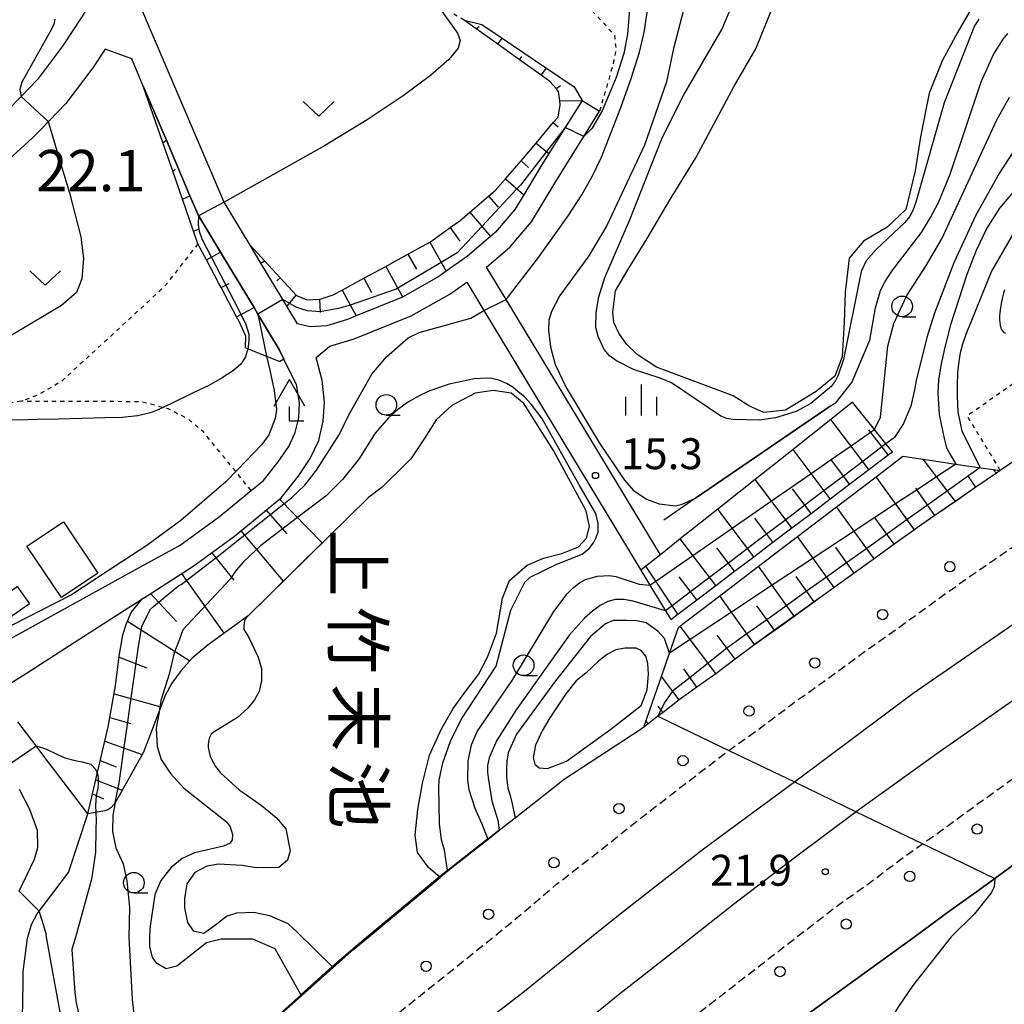
# Model space of a CAD drawing. Extents: x -26000 to -24000, y 101999 to 103500.
# Drawn here: x -25414 to -25295, y 102365 to 102484 of the extents above; entities that cross this region are included whole.
import ezdxf
from ezdxf.enums import TextEntityAlignment as Align

# ---------------------------------------------------------------- set-up
doc = ezdxf.new("R2010")
doc.units = 0
doc.linetypes.add('221300', pattern=[1.5, 1, -0.5])
doc.linetypes.add('630100', pattern=[1, 0.5, -0.5])
for name, color, linetype in [('2101000', 7, 'Continuous'), ('2101001', 7, 'Continuous'), ('2213000', 7, '221300'), ('2226000', 7, 'Continuous'), ('2238000', 3, 'Continuous'), ('3001000', 4, 'Continuous'), ('4204000', 7, 'Continuous'), ('5105000', 4, 'Continuous'), ('6101110', 6, 'Continuous'), ('6101120', 6, 'Continuous'), ('6101990', 6, 'Continuous'), ('6110000', 1, '611000'), ('6130000', 3, '613000'), ('6301000', 3, '630100'), ('6313000', 3, 'Continuous'), ('6331000', 3, 'Continuous'), ('6334000', 3, 'Continuous'), ('7101000', 2, 'Continuous'), ('7101001', 8, 'Continuous'), ('7102000', 6, 'Continuous'), ('7102001', 8, 'Continuous'), ('7311000', 1, 'Continuous'), ('7312000', 1, 'Continuous'), ('8151000', 4, 'Continuous')]:
    doc.layers.add(name, color=color, linetype=linetype)
doc.styles.add('@PlotAnnotation', font='txt')
doc.styles.add('PlotAnnotation', font='txt')
doc.linetypes.add('611000', pattern='A,1,[3,dmdr.shx,S=0.2,R=0,X=0,Y=0],1', length=2)
doc.linetypes.add('613000', pattern='A,1,-0.75,[1,dmdr.shx,S=0.15,R=0,X=0,Y=0],-0.75,1', length=3.5)

# ---------------------------------------------------------------- blocks, each defined once
blk = doc.blocks.new('223800')
at = {"layer": '2238000'}
blk.add_circle((0, 0), 0.25, dxfattribs=at)
blk = doc.blocks.new('420400')
at = {"layer": '4204000'}
for points in [[(-0.75, 0.706), (0, 2)], [(0.75, 0.706), (0, 2)], [(0, 0), (0, 0.7)], [(0, 0), (0.7, 0)]]:
    blk.add_lwpolyline(points, dxfattribs=at)
blk = doc.blocks.new('631300')
at = {"layer": '6313000'}
blk.add_lwpolyline([(0.75, 0.35), (0, -0.35), (-0.75, 0.35)], dxfattribs=at)
blk = doc.blocks.new('633100')
at = {"layer": '6331000'}
blk.add_lwpolyline([(0, -0.5), (0.67, -0.5)], dxfattribs=at)
blk.add_circle((0, 0), 0.5, dxfattribs=at)
blk = doc.blocks.new('633400')
at = {"layer": '6334000'}
for points in [[(0, -0.75), (0, 0.75)], [(-0.75, -0.75), (-0.75, 0.15)], [(0.75, -0.75), (0.75, 0.15)]]:
    blk.add_lwpolyline(points, dxfattribs=at)
blk = doc.blocks.new('731200')
at = {"layer": '7312000'}
blk.add_circle((0, 0), 0.15, dxfattribs=at)

msp = doc.modelspace()

# ---------------------------------------------------------------- linework, layer by layer
at = {"layer": '2101000', "flags": 128}
for points in [[(-25404.09, 102488.87), (-25407.87, 102483.01), (-25409.3, 102480.86), (-25412.32, 102476.85), (-25414.33, 102474.76), (-25416.05, 102472.98)], [(-25346.31, 102474.3), (-25348.35, 102471.03), (-25350.33, 102467.85), (-25351.63, 102465.77), (-25353.38, 102462.86), (-25354.48, 102461.06), (-25356.8, 102458.31), (-25357.41, 102457.79), (-25360.19, 102455.4), (-25362.78, 102453.58), (-25363.69, 102452.94), (-25368.1, 102450.45), (-25373.71, 102448.17), (-25374.76, 102447.74), (-25377.31, 102446.99), (-25379.29, 102446.86), (-25380.8, 102447.2), (-25382.1, 102449.36), (-25382.71, 102450.37), (-25385.24, 102454.57), (-25386.55, 102456.74), (-25389.7, 102461.95), (-25389.75, 102462.04), (-25400.16, 102486.48)], [(-25420.39, 102406.46), (-25402.92, 102416.06), (-25400.29, 102417.5), (-25395.04, 102420.39), (-25390.28, 102423.84), (-25386.43, 102427.01), (-25384.93, 102428.24), (-25383.15, 102430.47), (-25381.88, 102432.36), (-25381.08, 102434.06), (-25380.66, 102435.83), (-25380.56, 102437.66), (-25380.94, 102439.83), (-25382.45, 102442.93), (-25383.02, 102444.11), (-25385.6, 102448.38), (-25386.08, 102449.18), (-25389.21, 102454.37), (-25390.13, 102455.9), (-25392.44, 102459.73), (-25392.87, 102460.44), (-25393.85, 102462.73), (-25396.71, 102469.47), (-25399.51, 102476.04), (-25400.91, 102479.32), (-25404.13, 102480.51), (-25405.63, 102478.26), (-25408.89, 102473.93), (-25411.92, 102470.78), (-25412.92, 102469.74), (-25416.75, 102466.29)], [(-25336.81, 102419.23), (-25355.53, 102450.17), (-25357.89, 102454.07), (-25355.02, 102456.54), (-25352.44, 102459.59), (-25349.49, 102464.46), (-25346.1, 102469.91), (-25344.19, 102472.98)], [(-25416.74, 102402.91), (-25413.78, 102404.8), (-25410.83, 102406.7), (-25407.88, 102408.59), (-25404.93, 102410.48), (-25401.8, 102412.49), (-25399.05, 102414.25), (-25396.1, 102416.14), (-25393.35, 102417.91), (-25388.45, 102421.46), (-25382.79, 102426.12), (-25380.73, 102428.69), (-25379.26, 102430.88), (-25378.23, 102433.06), (-25377.68, 102435.4), (-25377.55, 102437.72), (-25377.8, 102440.35), (-25378.55, 102443.13), (-25376.87, 102444.52), (-25373.93, 102445.38), (-25367.01, 102448.19), (-25362.36, 102450.82), (-25360.3, 102452.26), (-25358.23, 102448.83), (-25339.18, 102417.35)], [(-25292.35, 102431.64), (-25295.6, 102429.42), (-25296.06, 102429.11), (-25298.56, 102427.41), (-25299.1, 102427.04), (-25301.06, 102425.69), (-25303.55, 102423.97), (-25305.63, 102422.54), (-25306.02, 102422.25), (-25308.46, 102420.49), (-25310.9, 102418.73), (-25311.6, 102418.23), (-25313.33, 102416.99), (-25315.76, 102415.26), (-25316.65, 102414.62), (-25321.51, 102411.06), (-25325.54, 102408.23), (-25327.75, 102406.57), (-25330.11, 102404.8), (-25332.39, 102403.17), (-25333.97, 102402.04), (-25334.52, 102401.62), (-25336.49, 102400.11), (-25337.11, 102399.64), (-25338.35, 102398.69), (-25338.81, 102398.33), (-25339.16, 102398.07), (-25348.49, 102391.98), (-25354.42, 102387.3), (-25355.95, 102386.1), (-25357.55, 102384.84), (-25362.09, 102381.26), (-25363.51, 102380.08), (-25372.16, 102372.9), (-25373.98, 102371.4), (-25376.49, 102369.18), (-25380.34, 102365.76), (-25391.67, 102355.71)], [(-25414.56, 102355.24), (-25414.23, 102358.96), (-25414.07, 102367.28), (-25414.06, 102368.71), (-25413.53, 102372.76), (-25413.51, 102372.86), (-25413.06, 102374.41), (-25412.37, 102375.7), (-25412.12, 102376.03), (-25408.59, 102380.72), (-25406.22, 102387.83), (-25411.7, 102394.98), (-25412.51, 102396.05), (-25414.73, 102398.95)], [(-25414.55, 102378.44), (-25412.7, 102382.31), (-25412.31, 102383.75), (-25412.33, 102385.81), (-25413.27, 102388.36), (-25414.5, 102390.75)]]:
    msp.add_lwpolyline(points, dxfattribs=at)
at = {"layer": '2101001', "flags": 128}
for points in [[(-25346.31, 102474.3), (-25344.19, 102472.98)], [(-25336.81, 102419.23), (-25338.56, 102417.83), (-25339.18, 102417.35)], [(-25250.84, 102410.7), (-25252.82, 102409.43), (-25259.64, 102405.12), (-25265.66, 102401.22), (-25270.32, 102398.25), (-25273.95, 102395.78), (-25276.49, 102394.04), (-25282.56, 102389.86), (-25288.27, 102385.73), (-25293.22, 102382.2), (-25296.25, 102379.98), (-25298.19, 102378.56), (-25299.19, 102377.86), (-25302.02, 102375.87), (-25306.04, 102372.86), (-25324.45, 102359.59), (-25327.85, 102356.9), (-25335.6, 102350.64), (-25343.28, 102344.48), (-25350.12, 102338.52), (-25355.7, 102333.41), (-25370.15, 102320.53), (-25382.28, 102308.86), (-25395.42, 102296)]]:
    msp.add_lwpolyline(points, dxfattribs=at)
at = {"layer": '2213000', "flags": 128}
for points in [[(-25633.04, 102000), (-25622.22, 102019.09), (-25612.05, 102037.4), (-25602.62, 102053.92), (-25591.51, 102073.88), (-25580.55, 102093.57), (-25567.64, 102116.7), (-25556.69, 102136.53), (-25549.19, 102149.24), (-25540.62, 102163.34), (-25532.84, 102175.96), (-25525.53, 102187.07), (-25517.72, 102198.7), (-25510.48, 102209.16), (-25501.24, 102221.85), (-25493.48, 102232.33), (-25483.33, 102245.2), (-25473.7, 102257.24), (-25464.57, 102268.12), (-25456.54, 102277.39), (-25448.24, 102286.56), (-25439.71, 102295.77), (-25428.05, 102308.18), (-25417.15, 102319.18), (-25404.98, 102331), (-25392.33, 102342.93), (-25381.3, 102352.76), (-25370.68, 102361.98), (-25357.08, 102372.85), (-25354.19, 102375.23), (-25351.16, 102377.78), (-25349.4, 102379.28), (-25344.11, 102383.38), (-25339.33, 102387.19), (-25333.98, 102391.33), (-25328.92, 102395.2), (-25328.5, 102395.5), (-25325.08, 102397.94), (-25320.54, 102401.35), (-25316.56, 102404.16), (-25311.68, 102407.73), (-25306.64, 102411.32), (-25300.73, 102415.59), (-25294.3, 102420.03), (-25289.13, 102423.55), (-25287.67, 102424.54), (-25282.66, 102427.74), (-25276.6, 102431.66), (-25269.77, 102435.97), (-25263.1, 102440.28), (-25255.95, 102444.54), (-25247.29, 102449.65), (-25240.66, 102453.6), (-25233.83, 102457.44), (-25226.49, 102461.68), (-25218.39, 102466.97), (-25211.8, 102471.71), (-25204.85, 102476.86), (-25196.44, 102482.9), (-25190.51, 102487.09), (-25190.22, 102487.29), (-25185.29, 102490.63), (-25181.78, 102493.2), (-25179.08, 102494.98), (-25176.64, 102496.4), (-25171.74, 102498.94), (-25169.58, 102499.99), (-25167.46, 102501.04), (-25162.21, 102503.56), (-25158.89, 102505.19), (-25155.51, 102506.93), (-25154.83, 102507.31), (-25151.88, 102508.97), (-25148.13, 102511.19), (-25143.48, 102514.27), (-25142.64, 102514.83), (-25127.83, 102525.63), (-25127.11, 102526.16), (-25126.25, 102526.78), (-25115.62, 102534.98), (-25112.58, 102537.22), (-25109.16, 102539.75), (-25103.82, 102543.69), (-25098.36, 102547.77), (-25097.79, 102548.19), (-25091.14, 102553.43), (-25086.27, 102556.65), (-25083.51, 102558.53), (-25081.69, 102559.76), (-25077.87, 102562.25), (-25073.05, 102565.26), (-25068.85, 102567.84), (-25067.93, 102568.4), (-25063.97, 102570.77), (-25058.85, 102573.66), (-25054.63, 102576.1), (-25050.63, 102578.18), (-25048.74, 102579.17), (-25043.55, 102581.81), (-25037.45, 102584.63), (-25033.99, 102586.19), (-25031.54, 102587.3), (-25025.76, 102589.76), (-25018.76, 102592.51), (-25018.46, 102592.62), (-25010.93, 102595.4), (-25003.68, 102597.97), (-25001.33, 102598.74), (-25000.02, 102599.17), (-24998.27, 102599.74), (-24991.47, 102602), (-24989.94, 102602.51), (-24988.73, 102602.91), (-24986.67, 102603.61), (-24985.87, 102603.93), (-24985.04, 102604.34), (-24984.06, 102604.92), (-24983.52, 102605.44), (-24983.07, 102605.96), (-24982.59, 102606.64), (-24982.15, 102607.45), (-24981.72, 102608.46), (-24981.49, 102609.11), (-24981.32, 102610), (-24981.23, 102611.15), (-24981.02, 102614.95), (-24978.91, 102654.09), (-24978.75, 102657.19), (-24976.38, 102700.98), (-24976.29, 102702.67), (-24975.11, 102724.54), (-24974.95, 102727.54), (-24971.37, 102794.01), (-24971.21, 102796.89), (-24967.71, 102861.91), (-24967.71, 102863.02), (-24967.81, 102864.47), (-24967.93, 102865.37), (-24968.07, 102866.17), (-24968.27, 102867.04), (-24968.56, 102868.08), (-24968.92, 102869.12), (-24969.56, 102870.6), (-24970.25, 102871.89), (-24971.41, 102873.65), (-24972.31, 102874.76), (-24972.98, 102875.5)], [(-24960.99, 102158.39), (-24969.27, 102179.57), (-24993.48, 102198.69), (-24995.75, 102200.48), (-24997.75, 102202.49), (-24999.41, 102204.65), (-25000.59, 102206.83), (-25001.36, 102208.59), (-25001.96, 102210.46), (-25002.4, 102213.06), (-25002.56, 102215.58), (-24997.85, 102302.85), (-24997.58, 102307.99), (-24997.07, 102317.43), (-24996.35, 102330.67), (-24996.03, 102336.62), (-24994.73, 102360.81), (-24994.57, 102363.76), (-24994.08, 102372.86), (-24992.39, 102404.29), (-24990.91, 102431.69), (-24990.78, 102434.11), (-24988.79, 102471.01), (-24988.81, 102471.97), (-24989, 102473.01), (-24989.27, 102473.78), (-24989.62, 102474.4), (-24990.22, 102475.29), (-24990.81, 102475.95), (-24991.51, 102476.63), (-24992.18, 102477.17), (-24993.05, 102477.73), (-24993.91, 102478.21), (-24994.62, 102478.52), (-24995.15, 102478.64), (-24995.65, 102478.69), (-24996.2, 102478.65), (-24996.52, 102478.64), (-24999.01, 102478.22), (-25000.02, 102478.03), (-25004.35, 102477.22), (-25011.33, 102475.87), (-25015.8, 102475.27), (-25018.97, 102474.87), (-25020.26, 102474.7), (-25024.86, 102474.05), (-25028.94, 102473.59), (-25033.94, 102473.06), (-25036.41, 102472.82), (-25042.06, 102472.25), (-25054.99, 102471.19), (-25058.75, 102470.88), (-25068.39, 102470.15), (-25071.45, 102469.87), (-25077.61, 102469.32), (-25088.38, 102468.36), (-25090.6, 102468.17), (-25101.9, 102467.26), (-25104.67, 102467.02), (-25114.45, 102466.17), (-25120.58, 102465.65), (-25121.88, 102465.54), (-25123.35, 102465.41), (-25131.19, 102464.82), (-25135.98, 102464.3), (-25138.67, 102464.03), (-25139.36, 102463.97), (-25139.9, 102463.87), (-25142.61, 102463.4), (-25145.82, 102462.72), (-25146.97, 102462.48), (-25151.57, 102461.42), (-25155.95, 102460.21), (-25160.16, 102458.73), (-25164.43, 102457.06), (-25170.75, 102454.19), (-25175.96, 102451.82), (-25182.27, 102449.64), (-25194.36, 102445.24), (-25225.28, 102434.22), (-25225.64, 102434.1), (-25232.66, 102431.59), (-25235.56, 102429.87), (-25244.22, 102424.76), (-25249.72, 102421.48), (-25250.98, 102420.73), (-25256.68, 102417.05), (-25257.39, 102416.59), (-25264.22, 102412.28), (-25270.25, 102408.37), (-25275, 102405.34), (-25281.29, 102401.05), (-25287.47, 102396.8), (-25293.23, 102392.64), (-25298.2, 102389.09), (-25303.15, 102385.47), (-25304.98, 102384.18), (-25307.02, 102382.75), (-25311.49, 102379.39), (-25313.49, 102377.96), (-25315.24, 102376.71), (-25319.95, 102373.1), (-25320.28, 102372.85), (-25334.1, 102362.15), (-25346.67, 102352), (-25360.66, 102340.09), (-25367.7, 102333.98), (-25378.99, 102323.72), (-25390.4, 102312.93), (-25401.01, 102302.58), (-25411.23, 102292.35), (-25420.49, 102282.54), (-25429.39, 102272.84), (-25438.42, 102262.59), (-25447.35, 102252.44), (-25454.73, 102243.51), (-25464.54, 102231.58), (-25475.38, 102217.67), (-25484.85, 102204.93), (-25495.97, 102189.49), (-25504.18, 102177.45), (-25510.82, 102167.07), (-25517.66, 102156.48), (-25524.83, 102144.77), (-25532.97, 102131.29), (-25540.67, 102117.69), (-25542.3, 102114.83), (-25542.75, 102113.4), (-25542.96, 102111.96), (-25542.35, 102110.52), (-25541.47, 102109.07), (-25539.81, 102107.98), (-25537.48, 102107)]]:
    msp.add_lwpolyline(points, dxfattribs=at)
at = {"layer": '2226000', "flags": 128}
for points in [[(-25429.77, 102294.95), (-25421.36, 102303.95), (-25413.95, 102311.47), (-25404.69, 102320.7), (-25394.9, 102330.06), (-25385.51, 102339.05), (-25377.99, 102345.75), (-25370.85, 102352.11), (-25362.74, 102359.04), (-25353.49, 102366.16), (-25345.17, 102372.9), (-25341.7, 102375.71), (-25331.59, 102383.56), (-25320.57, 102391.68), (-25320.23, 102391.93), (-25306.18, 102402.43), (-25292.22, 102412.06)], [(-25293.24, 102402.12), (-25303.03, 102395.31), (-25312.65, 102388.39), (-25313.07, 102388.07), (-25320.61, 102382.46), (-25327.95, 102376.81), (-25332.9, 102372.9), (-25334.9, 102371.33), (-25341.94, 102365.84), (-25348.98, 102360.11), (-25358.08, 102353.29), (-25365.99, 102346.54), (-25373.07, 102340.23), (-25380.49, 102333.62), (-25389.79, 102324.72), (-25399.51, 102315.41), (-25408.7, 102306.25), (-25416.02, 102298.82)]]:
    msp.add_lwpolyline(points, dxfattribs=at)
at = {"layer": '3001000', "flags": 128}
for points in [[(-25413.61, 102420.25), (-25409.2, 102423.21), (-25405.03, 102416.99), (-25409.44, 102414.03), (-25413.61, 102420.25)], [(-25415.73, 102411.58), (-25416.81, 102413.95), (-25414.79, 102415.38), (-25413.3, 102413.29), (-25415.73, 102411.58)]]:
    msp.add_lwpolyline(points, close=True, dxfattribs=at)
at = {"layer": '5105000', "flags": 128}
for points in [[(-25299.14, 102485.41), (-25300.8, 102482.53), (-25302.66, 102479.1), (-25304.21, 102475.18), (-25305.26, 102469.89), (-25305.94, 102465.75), (-25307.07, 102461.08), (-25309.33, 102458.93), (-25312.18, 102457.24), (-25313.93, 102455.16), (-25314.42, 102451.04), (-25314.54, 102447.42), (-25314.79, 102443.2), (-25315.68, 102440.87), (-25317.94, 102439.02), (-25321.63, 102436.73), (-25324.28, 102436.47), (-25326.02, 102437.23), (-25327.98, 102438.48), (-25337.29, 102441.98), (-25339.64, 102443.5), (-25340.93, 102444.74), (-25341.87, 102446.1), (-25342.47, 102447.39), (-25342.56, 102448.63), (-25342.25, 102451.2), (-25340.77, 102453.74), (-25338.4, 102457.54), (-25335.72, 102462.16), (-25332.51, 102467.32), (-25327.88, 102476.04), (-25325.26, 102480.54), (-25322.87, 102486.43)], [(-25367.62, 102430.3), (-25370.55, 102427.4), (-25372.2, 102426.15), (-25386.81, 102411.82), (-25387.19, 102411.36), (-25387.31, 102410.69), (-25387.32, 102410.15), (-25386.77, 102409.28), (-25385.56, 102406.81), (-25385.19, 102405.42), (-25385.16, 102403.92), (-25385.47, 102402.63), (-25386.03, 102401.63), (-25386.82, 102400.64), (-25388.07, 102399.51), (-25391.04, 102397.68), (-25391.29, 102397.47), (-25391.52, 102397), (-25391.63, 102396.22), (-25391.63, 102395.84), (-25391.38, 102394.77), (-25390.77, 102393.57), (-25390.18, 102392.81), (-25387.84, 102390.69), (-25387.13, 102390.21), (-25385.18, 102388.81), (-25383.41, 102387.39), (-25382.23, 102386), (-25381.68, 102383.33), (-25382.04, 102382.21), (-25383.06, 102381.33), (-25385.78, 102381.27), (-25387.53, 102381.57), (-25390.37, 102381.73), (-25391.8, 102381.49), (-25393.24, 102380.71), (-25394.22, 102379.33), (-25394.51, 102377.54), (-25394.5, 102376.42), (-25394.15, 102374.65), (-25393.47, 102373.62), (-25392.18, 102373.36), (-25390.86, 102374.26), (-25389.4, 102375.4), (-25388.17, 102375.83), (-25386.12, 102375.89), (-25384.19, 102375.5), (-25382, 102374.51), (-25380.84, 102373.46), (-25376.49, 102369.18), (-25373.98, 102371.4), (-25372.16, 102372.9), (-25363.51, 102380.08), (-25364.93, 102381.33), (-25366.25, 102383.11), (-25366.56, 102385.24), (-25366.21, 102388.34), (-25365.65, 102391.52), (-25364.81, 102394.94), (-25363.36, 102398.11), (-25361.94, 102400.6), (-25360.32, 102402.8), (-25358.85, 102404.7), (-25357.77, 102406.82), (-25356.7, 102409.71), (-25355.95, 102413.96), (-25355.11, 102416.09), (-25352.97, 102417.96), (-25350.99, 102418.8), (-25348.76, 102419.36), (-25346.76, 102420.2), (-25345.79, 102421.22), (-25345.4, 102422.65), (-25345.83, 102424.56), (-25349.77, 102431.84), (-25353.36, 102437.57), (-25354.91, 102438.8), (-25357.07, 102439.15), (-25359.25, 102438.79), (-25362.08, 102437.31), (-25364, 102435.59), (-25365.45, 102433.26), (-25367.06, 102430.85), (-25367.62, 102430.3)]]:
    msp.add_lwpolyline(points, dxfattribs=at)
at = {"layer": '6101110', "flags": 128}
for points in [[(-25386.55, 102456.74), (-25384.79, 102454.82), (-25382.93, 102452.8), (-25380.95, 102450.64), (-25379.67, 102450.12), (-25378.16, 102450.21), (-25378.07, 102450.21), (-25376.47, 102450.72), (-25375.41, 102451.29), (-25372.76, 102452.73), (-25370.09, 102454.18), (-25369.04, 102454.75), (-25367.42, 102455.65), (-25364.7, 102457.17), (-25362.29, 102458.88), (-25361.13, 102459.71), (-25359.92, 102460.74), (-25357.64, 102462.68), (-25356.83, 102463.36), (-25355.6, 102464.78), (-25353.71, 102466.96), (-25352.76, 102468.06), (-25351.86, 102469.13), (-25349.8, 102471.6), (-25349.22, 102472.28), (-25348.96, 102473.76), (-25349.02, 102474.26), (-25349.15, 102475.39), (-25349.45, 102475.73), (-25350.2, 102476.59), (-25351.27, 102477.35), (-25353.89, 102479.23), (-25356.51, 102481.11), (-25359.13, 102482.98), (-25360.59, 102484.02)], [(-25387.12, 102444.32), (-25387.09, 102445.71), (-25387.84, 102447.41), (-25388.19, 102448.06), (-25390.07, 102451.61), (-25390.34, 102452.12), (-25391.86, 102454.99), (-25392.88, 102456.91), (-25393.41, 102458.46), (-25394.76, 102462.33), (-25395.94, 102465.73), (-25397.14, 102469.21), (-25399.51, 102476.04)], [(-25335.55, 102411.36), (-25334.71, 102412), (-25332.41, 102413.74), (-25330.11, 102415.48), (-25327.81, 102417.22), (-25325.5, 102418.97), (-25323.18, 102420.73), (-25320.86, 102422.48), (-25318.54, 102424.24), (-25316.21, 102426.01), (-25313.87, 102427.78), (-25311.53, 102429.55), (-25309.18, 102431.32), (-25308.68, 102431.7)], [(-25295.6, 102429.42), (-25296.06, 102429.11), (-25298.55, 102427.4), (-25301.05, 102425.68), (-25303.54, 102423.97), (-25305.63, 102422.54), (-25306.02, 102422.25), (-25308.46, 102420.49), (-25310.9, 102418.73), (-25311.6, 102418.23), (-25313.33, 102416.99), (-25315.76, 102415.26), (-25316.65, 102414.62), (-25318.18, 102413.52), (-25320.59, 102411.79), (-25322.99, 102410.06), (-25325.39, 102408.34), (-25325.54, 102408.23), (-25327.75, 102406.57), (-25330.11, 102404.8), (-25332.39, 102403.17), (-25333.97, 102402.04), (-25334.52, 102401.62), (-25336.49, 102400.11), (-25337.11, 102399.64), (-25338.35, 102398.69), (-25338.81, 102398.33)], [(-25406.22, 102387.83), (-25403.77, 102398.37), (-25402.86, 102403.35), (-25402.43, 102406.91), (-25401.97, 102409.51), (-25401.56, 102410.87), (-25400.98, 102412.22), (-25399.65, 102413.86), (-25399.05, 102414.25), (-25396.1, 102416.14), (-25393.35, 102417.91), (-25388.45, 102421.46), (-25383.01, 102425.94)]]:
    msp.add_lwpolyline(points, dxfattribs=at)
at = {"layer": '6101120', "flags": 128}
for points in [[(-25360.59, 102484.02), (-25358.48, 102483.51), (-25356, 102481.83), (-25350.64, 102478.22), (-25347.26, 102475.94), (-25346.31, 102474.3), (-25348.35, 102471.03), (-25350.33, 102467.85), (-25351.63, 102465.77), (-25353.38, 102462.86), (-25354.48, 102461.06), (-25356.8, 102458.31), (-25357.41, 102457.79), (-25360.19, 102455.4), (-25362.78, 102453.58), (-25363.69, 102452.94), (-25368.1, 102450.45), (-25373.71, 102448.17), (-25374.76, 102447.74), (-25377.31, 102446.99), (-25379.29, 102446.86), (-25380.8, 102447.2), (-25382.1, 102449.36), (-25382.71, 102450.37), (-25385.24, 102454.57), (-25386.55, 102456.74)], [(-25399.51, 102476.04), (-25396.71, 102469.47), (-25393.85, 102462.73), (-25392.87, 102460.44), (-25392.44, 102459.73), (-25390.13, 102455.9), (-25389.21, 102454.37), (-25386.08, 102449.18), (-25385.6, 102448.38), (-25383.02, 102444.11), (-25382.45, 102442.93), (-25382.96, 102442.65)], [(-25308.68, 102431.7), (-25309.46, 102432.67), (-25310.85, 102434.41), (-25313.51, 102437.72), (-25316.14, 102435.63), (-25320.73, 102431.99), (-25325.31, 102428.36), (-25329.86, 102424.74), (-25334.4, 102421.14), (-25336.81, 102419.23), (-25338.56, 102417.83), (-25339.18, 102417.35), (-25338.08, 102415.53), (-25336.19, 102412.42), (-25335.55, 102411.36)], [(-25338.81, 102398.33), (-25338.54, 102399.12), (-25338.05, 102400.53), (-25336.69, 102404.46), (-25335.7, 102407.3), (-25334.62, 102410.41), (-25334.42, 102410.57), (-25334.14, 102410.79), (-25329.62, 102414.23), (-25324.92, 102417.82), (-25320.17, 102421.44), (-25315.45, 102425.04), (-25310.67, 102428.68), (-25307.42, 102431.16), (-25304.95, 102430.8), (-25301, 102430.22), (-25297.98, 102429.77), (-25296.46, 102429.55), (-25295.6, 102429.42)], [(-25383.01, 102425.94), (-25377.81, 102420.65), (-25386.81, 102411.82), (-25391.66, 102408.32), (-25393.58, 102406.68), (-25394.9, 102405.2), (-25396.06, 102403.67), (-25396.84, 102402.18), (-25399.48, 102395.31), (-25402.95, 102389.07), (-25403.43, 102388.55), (-25403.82, 102388.3), (-25404.18, 102388.16), (-25406.22, 102387.83)]]:
    msp.add_lwpolyline(points, dxfattribs=at)
at = {"layer": '6101990', "flags": 128}
for points in [[(-25359.13, 102482.98), (-25358.8, 102483.24)], [(-25356.51, 102481.11), (-25356, 102481.83)], [(-25353.89, 102479.23), (-25353.61, 102479.63)], [(-25351.27, 102477.35), (-25350.64, 102478.22)], [(-25349.45, 102475.73), (-25348.94, 102476.11)], [(-25349.02, 102474.26), (-25346.31, 102474.3)], [(-25349.8, 102471.6), (-25349.21, 102471.08)], [(-25397.14, 102469.21), (-25396.71, 102469.47)], [(-25351.86, 102469.13), (-25350.33, 102467.85)], [(-25353.71, 102466.96), (-25352.79, 102466.17)], [(-25395.94, 102465.73), (-25395.65, 102465.95)], [(-25355.6, 102464.78), (-25353.38, 102462.86)], [(-25394.76, 102462.33), (-25393.85, 102462.73)], [(-25357.64, 102462.68), (-25356.5, 102461.34)], [(-25359.92, 102460.74), (-25357.41, 102457.79)], [(-25393.41, 102458.46), (-25392.7, 102458.71)], [(-25362.29, 102458.88), (-25361.13, 102457.24)], [(-25364.76, 102457.13), (-25362.78, 102453.58)], [(-25391.86, 102454.99), (-25390.13, 102455.9)], [(-25384.79, 102454.82), (-25385.24, 102454.57)], [(-25367.42, 102455.65), (-25366.4, 102453.82)], [(-25370.09, 102454.18), (-25368.07, 102450.47)], [(-25382.93, 102452.8), (-25383.33, 102452.43)], [(-25372.76, 102452.73), (-25371.83, 102451.02)], [(-25390.07, 102451.61), (-25389.11, 102452.11)], [(-25375.41, 102451.29), (-25373.71, 102448.17)], [(-25381, 102450.69), (-25382.1, 102449.36)], [(-25378.16, 102450.21), (-25378.06, 102448.58)], [(-25388.19, 102448.06), (-25386.08, 102449.18)], [(-25387.12, 102444.32), (-25382.96, 102442.65)], [(-25311.53, 102429.55), (-25316.14, 102435.63)], [(-25309.18, 102431.32), (-25311.55, 102434.36)], [(-25316.21, 102426.01), (-25320.73, 102431.99)], [(-25313.87, 102427.78), (-25316.15, 102430.79)], [(-25301.05, 102425.68), (-25304.95, 102430.8)], [(-25296.06, 102429.11), (-25296.46, 102429.55)], [(-25320.86, 102422.48), (-25325.31, 102428.36)], [(-25306.02, 102422.25), (-25310.67, 102428.68)], [(-25298.55, 102427.4), (-25299.44, 102428.72)], [(-25318.54, 102424.24), (-25320.78, 102427.21)], [(-25303.54, 102423.97), (-25305.83, 102427.3)], [(-25325.5, 102418.97), (-25329.86, 102424.74)], [(-25310.9, 102418.73), (-25315.45, 102425.04)], [(-25384.59, 102424.64), (-25382.09, 102421.77)], [(-25323.18, 102420.73), (-25325.38, 102423.64)], [(-25308.46, 102420.49), (-25310.76, 102423.67)], [(-25387.67, 102422.11), (-25382.53, 102416.02)], [(-25330.11, 102415.48), (-25334.4, 102421.14)], [(-25315.76, 102415.26), (-25320.17, 102421.44)], [(-25327.81, 102417.22), (-25329.97, 102420.08)], [(-25313.33, 102416.99), (-25315.56, 102420.12)], [(-25391.21, 102419.46), (-25388.51, 102416.14)], [(-25334.71, 102412), (-25338.56, 102417.83)], [(-25320.59, 102411.79), (-25324.92, 102417.82)], [(-25394.86, 102416.94), (-25389.75, 102409.7)], [(-25332.41, 102413.74), (-25334.53, 102416.54)], [(-25318.18, 102413.52), (-25320.37, 102416.57)], [(-25398.63, 102414.52), (-25395.47, 102411.15)], [(-25325.39, 102408.34), (-25329.62, 102414.23)], [(-25322.99, 102410.06), (-25325.13, 102413.04)], [(-25401.43, 102411.16), (-25393.88, 102406.35)], [(-25330.09, 102404.81), (-25334.42, 102410.57)], [(-25327.75, 102406.57), (-25329.92, 102409.46)], [(-25402.44, 102406.82), (-25399.06, 102405.5)], [(-25334.52, 102401.62), (-25336.69, 102404.46)], [(-25332.39, 102403.17), (-25333.99, 102405.41)], [(-25403.04, 102402.38), (-25397.38, 102400.79)], [(-25336.49, 102400.11), (-25337.08, 102400.88)], [(-25403.56, 102399.49), (-25401, 102398.76)], [(-25338.35, 102398.69), (-25338.54, 102399.12)], [(-25404.18, 102396.61), (-25399.65, 102395.01)], [(-25404.72, 102394.27), (-25402.8, 102393.53)], [(-25405.26, 102391.93), (-25402.05, 102390.69)], [(-25405.66, 102390.26), (-25404.32, 102389.65)]]:
    msp.add_lwpolyline(points, dxfattribs=at)
at = {"layer": '6110000', "flags": 128}
for points in [[(-25316.09, 102437.31), (-25332.54, 102426.07), (-25336.4, 102423.42)], [(-25339.16, 102398.07), (-25348.49, 102391.98), (-25354.42, 102387.3), (-25355.95, 102386.1), (-25357.55, 102384.84), (-25362.09, 102381.26), (-25363.51, 102380.08), (-25372.16, 102372.9), (-25373.98, 102371.4), (-25376.49, 102369.18), (-25380.34, 102365.76), (-25391.67, 102355.71), (-25397.19, 102350.44), (-25401.31, 102346.5), (-25402.98, 102344.9)]]:
    msp.add_lwpolyline(points, dxfattribs=at)
at = {"layer": '6130000', "flags": 128}
msp.add_lwpolyline([(-25324.45, 102359.59), (-25306.04, 102372.86), (-25302.02, 102375.87), (-25299.19, 102377.86), (-25298.19, 102378.56), (-25296.25, 102379.98), (-25293.22, 102382.2), (-25288.27, 102385.73), (-25282.56, 102389.86), (-25276.49, 102394.04), (-25273.95, 102395.78), (-25270.32, 102398.25), (-25265.66, 102401.22), (-25259.64, 102405.12), (-25252.82, 102409.43), (-25250.84, 102410.7)], dxfattribs=at)
at = {"layer": '6301000', "flags": 128}
for points in [[(-25313.68, 102557.75), (-25315.23, 102549.9), (-25315.44, 102543.86), (-25315.62, 102538.91), (-25315.88, 102533.95), (-25316.68, 102528.46), (-25318.37, 102524.63), (-25322.44, 102520.22), (-25334.77, 102513.56), (-25337.7, 102510.95), (-25343.46, 102505.53), (-25346.39, 102502.35), (-25347.7, 102499.99), (-25348.49, 102498.58), (-25349.23, 102494.69), (-25349.14, 102491.59), (-25347.81, 102488.08), (-25342.4, 102482.25), (-25342.2, 102480.47), (-25342.57, 102478.59), (-25344.19, 102472.98)], [(-25360.59, 102484.02), (-25361.84, 102484.75)], [(-25392.88, 102456.91), (-25396.97, 102451.71), (-25404.56, 102444.7), (-25409.51, 102440.18), (-25412.22, 102438.61), (-25414.28, 102437.82), (-25417.61, 102437.4), (-25421.59, 102437.05)], [(-25260.61, 102456.44), (-25261.33, 102456.14), (-25264.99, 102454.6), (-25268.04, 102453.77), (-25268.97, 102453.84), (-25269.77, 102453.85), (-25270.43, 102454.12), (-25272.08, 102454.6), (-25273, 102455.01), (-25274.71, 102456.35), (-25275.24, 102456.82), (-25275.96, 102456.83), (-25277.09, 102456.37), (-25278.89, 102455.53), (-25281.09, 102454.1), (-25281.7, 102453.31), (-25281.7, 102452.45), (-25281.52, 102450.92), (-25281.08, 102448.4), (-25281.55, 102447.75), (-25282.75, 102447.03), (-25291.62, 102441.62), (-25299.63, 102436.04), (-25296.43, 102430.79), (-25295.6, 102429.42)], [(-25386.43, 102427.01), (-25392.22, 102434.11), (-25393.97, 102435.61), (-25396.49, 102436.91), (-25399.8, 102437.77), (-25414.28, 102437.82)]]:
    msp.add_lwpolyline(points, dxfattribs=at)
at = {"layer": '7101000', "flags": 128}
for points in [[(-25363.76, 102485.71), (-25361.4, 102482.43), (-25361.07, 102481.57), (-25361.32, 102480.61), (-25362.45, 102479.27), (-25364.68, 102477.33), (-25368, 102474.85), (-25372.36, 102471.95), (-25377.54, 102468.81), (-25389.7, 102461.95)], [(-25293.83, 102463.42), (-25295.68, 102461.23), (-25297.22, 102458.79), (-25298.52, 102456.12), (-25299.66, 102453.21), (-25301.62, 102447.11), (-25302.34, 102444.39), (-25302.82, 102442.17), (-25303.08, 102440.37), (-25303.17, 102438.84), (-25303.01, 102436.24), (-25302.42, 102433.33), (-25302.11, 102432.18), (-25301.73, 102431.47), (-25301, 102430.22)], [(-25386.83, 102444.2), (-25387.13, 102443.21), (-25387.68, 102442.34), (-25388.59, 102441.57), (-25389.93, 102440.68), (-25391.56, 102439.75), (-25393.44, 102438.85), (-25396.01, 102437.61), (-25397.63, 102436.83), (-25398.62, 102436.42), (-25400.22, 102436.06), (-25402.06, 102435.85), (-25404.16, 102435.8), (-25406.97, 102435.73), (-25409.77, 102435.66), (-25412.38, 102435.6), (-25414.69, 102435.54), (-25416.63, 102435.62), (-25419.58, 102436.03), (-25421.07, 102436.15), (-25423.2, 102436.01)], [(-25335.7, 102407.3), (-25336.33, 102409.06), (-25337.14, 102409.97), (-25338.53, 102410.97), (-25339.67, 102411.22), (-25340.91, 102411.24), (-25341.73, 102411.24), (-25342.55, 102411.25), (-25343.46, 102410.85), (-25345.28, 102409.31), (-25349.52, 102403.93), (-25354.27, 102397.49), (-25355.28, 102395.2), (-25355.45, 102394.22), (-25355.46, 102393.23), (-25355.47, 102392.25), (-25355.32, 102390.93), (-25355.08, 102390.19), (-25354.77, 102389.04), (-25354.42, 102387.3)], [(-25402.71, 102345.16), (-25405.07, 102347.59), (-25406.21, 102349.52), (-25406.86, 102351.42), (-25408.28, 102357.24), (-25408.59, 102359.4), (-25408.99, 102361.3), (-25409.39, 102362.84), (-25409.69, 102364.44), (-25410.54, 102369.05), (-25411.23, 102372.86), (-25411.3, 102373.25), (-25411.57, 102374.24), (-25412.12, 102376.03)]]:
    msp.add_lwpolyline(points, dxfattribs=at)
at = {"layer": '7101001', "flags": 128}
for points in [[(-25389.7, 102461.95), (-25392.8, 102460.32), (-25392.86, 102459.27), (-25392.73, 102458.43), (-25392.41, 102457.52), (-25387.94, 102448.88), (-25387.06, 102447.14), (-25386.71, 102445.96), (-25386.72, 102445.11), (-25386.83, 102444.2)], [(-25301, 102430.22), (-25303.33, 102428.68), (-25305.7, 102427.11), (-25308.29, 102425.4), (-25313.31, 102422.08), (-25318.29, 102418.8), (-25323.26, 102415.52), (-25328.2, 102412.25), (-25333.2, 102408.95), (-25335.7, 102407.3)], [(-25354.42, 102387.3), (-25355.95, 102386.1), (-25357.55, 102384.84), (-25362.09, 102381.26), (-25363.51, 102380.08), (-25372.16, 102372.9), (-25373.98, 102371.4), (-25376.49, 102369.18), (-25380.34, 102365.76), (-25391.67, 102355.71), (-25397.19, 102350.44), (-25401.31, 102346.5), (-25402.71, 102345.16)], [(-25414.55, 102378.44), (-25412.12, 102376.03)]]:
    msp.add_lwpolyline(points, dxfattribs=at)
at = {"layer": '7102000', "flags": 128}
for points in [[(-25355.53, 102450.17), (-25351.6, 102455.25), (-25348, 102460.32), (-25346.35, 102462.87), (-25345.05, 102465.15), (-25343.95, 102467.43), (-25341.59, 102473.42), (-25340.35, 102476.95), (-25339.36, 102480.13), (-25338.77, 102482.52), (-25337.78, 102489.29), (-25337.21, 102491.02), (-25336.41, 102492.25), (-25329.68, 102499.99), (-25323.14, 102507.53), (-25312.65, 102521.72), (-25310.96, 102524.47), (-25309.8, 102527.57), (-25308.51, 102536.57), (-25308.43, 102538.05), (-25308.48, 102539.75), (-25308.72, 102541.66), (-25311.43, 102551.78), (-25312.58, 102557.77)], [(-25340.01, 102492.42), (-25340.79, 102482.33), (-25341.25, 102480), (-25342.18, 102477.08), (-25343.88, 102473.04), (-25345.12, 102470.89), (-25346.1, 102469.91)], [(-25332.43, 102491.32), (-25335.22, 102480.57), (-25336.08, 102476.53), (-25338.74, 102468.86), (-25343.31, 102459.14), (-25345.48, 102455.44), (-25349.02, 102450.63), (-25350.03, 102448.72), (-25350.35, 102447.64), (-25350.37, 102446.4), (-25350.12, 102444.42), (-25349.57, 102442.28), (-25348.23, 102439.5), (-25344.21, 102432.73), (-25341.16, 102428.27), (-25340.12, 102427.05), (-25338.48, 102425.96), (-25336.95, 102425.41), (-25334.98, 102425.14), (-25334.18, 102425.34), (-25332.54, 102426.07)], [(-25298.22, 102484.16), (-25298.72, 102483.33), (-25302.42, 102473.99), (-25305.83, 102461.97), (-25306.21, 102460.94), (-25306.61, 102460.18), (-25307.16, 102459.48), (-25310.65, 102456.23), (-25311.87, 102454.83), (-25312.48, 102453.57), (-25314.63, 102442.89), (-25315.24, 102441), (-25315.61, 102440.27), (-25316.09, 102439.62), (-25318.57, 102437.54), (-25320.36, 102436.59), (-25322.84, 102435.82), (-25324.81, 102435.55), (-25328.01, 102435.61), (-25328.76, 102435.74), (-25329.47, 102436.02), (-25335.45, 102440.05), (-25336.85, 102440.64), (-25340.08, 102441.69), (-25342.14, 102442.71), (-25342.98, 102443.34), (-25343.61, 102444.1), (-25344.36, 102445.69), (-25344.64, 102446.76), (-25344.61, 102448.59), (-25344.27, 102450.49), (-25343.56, 102452.83), (-25340.54, 102459.72), (-25336.58, 102469.76), (-25333.98, 102474.98), (-25329.38, 102482.91), (-25328.36, 102485.28)], [(-25410.24, 102484.13), (-25410.37, 102483.5), (-25410.82, 102482.56), (-25414.24, 102476.49), (-25414.49, 102475.6), (-25414.33, 102474.76)], [(-25316.09, 102437.31), (-25315.53, 102437.65), (-25313.6, 102440.11), (-25311.42, 102445.22), (-25310.74, 102449.16), (-25310.11, 102451.24), (-25309.55, 102452.36), (-25308.75, 102453.6), (-25305.17, 102458.28), (-25304.06, 102460.09), (-25303.11, 102461.93), (-25301.68, 102465.35), (-25297.91, 102476.56), (-25296.44, 102479.85), (-25295.27, 102481.74), (-25294.69, 102482.41)], [(-25310.85, 102434.41), (-25310.13, 102435.91), (-25309.22, 102444.51), (-25308.5, 102447.24), (-25306.94, 102450.63), (-25304.62, 102454.19), (-25302.69, 102457.51), (-25296.02, 102471.94), (-25294.5, 102474.69)], [(-25411.02, 102471.72), (-25409.68, 102467.08), (-25408.44, 102463.11), (-25407.08, 102457.75), (-25406.75, 102455.13), (-25406.96, 102452.66), (-25407.62, 102451.02), (-25409.43, 102449.42), (-25417.26, 102444.79), (-25419.75, 102443.3), (-25420.91, 102442.2), (-25422.06, 102440.34), (-25423.22, 102438.6)], [(-25292.23, 102470.87), (-25295.7, 102465.52), (-25298.61, 102460.29), (-25301.24, 102454.6), (-25303.57, 102448.5), (-25304.51, 102445.55), (-25305.8, 102440.36), (-25305.99, 102439.21), (-25306.43, 102437.23), (-25307.34, 102435.13), (-25308.41, 102433.44), (-25309.46, 102432.67)], [(-25293.84, 102458.48), (-25296.65, 102453.58), (-25299.78, 102445.93), (-25300.2, 102444.75), (-25300.45, 102443.69), (-25300.63, 102442.63), (-25300.77, 102441.27), (-25300.84, 102439.73), (-25300.85, 102438.43), (-25300.73, 102436.53), (-25300.27, 102434.2), (-25298.06, 102429.78)], [(-25295.08, 102451.32), (-25295.2, 102450.94), (-25295.32, 102450.46), (-25295.48, 102449.67), (-25295.61, 102448.86), (-25295.69, 102448.17), (-25295.7, 102447.7), (-25295.67, 102447.38), (-25295.62, 102447.05), (-25295.52, 102446.69), (-25295.4, 102446.43), (-25295.2, 102446.21), (-25294.99, 102446.09)], [(-25382.48, 102425.4), (-25381.55, 102426.14), (-25379.93, 102427.65), (-25378.5, 102429.46), (-25375.72, 102433.84), (-25374.6, 102436.19), (-25371.78, 102441.12), (-25370, 102443.22), (-25367.39, 102445.51), (-25366.07, 102446.17), (-25359.81, 102447.92), (-25358.23, 102448.83)], [(-25384.57, 102443.3), (-25384.17, 102441.61), (-25383.63, 102439.13), (-25383.36, 102436.83), (-25383.52, 102435.72), (-25384.29, 102433.77), (-25385.12, 102432.58), (-25388.07, 102429.53), (-25389.49, 102428.06), (-25394.97, 102423.36), (-25399.06, 102420.35), (-25403.83, 102417.23), (-25408.21, 102414.36), (-25420.84, 102407.95), (-25424.71, 102405.41), (-25425.25, 102404.89), (-25425.38, 102404.53), (-25425.27, 102404.23), (-25421.86, 102398.8), (-25421.28, 102397.52), (-25420.46, 102395.07)], [(-25362.64, 102381), (-25363, 102383.42), (-25363.36, 102384.66), (-25363.6, 102386.65), (-25363.68, 102391.04), (-25363.65, 102391.88), (-25363.18, 102394.01), (-25362.25, 102396.62), (-25360.96, 102399.24), (-25356.71, 102405.72), (-25354.96, 102412.5), (-25353.23, 102415.9), (-25352.6, 102416.51), (-25349.38, 102418.07), (-25346.29, 102419.3), (-25345.45, 102419.98), (-25344.91, 102420.65), (-25344.6, 102421.33), (-25344.37, 102422.01), (-25344.36, 102422.99), (-25344.65, 102424.21), (-25346.66, 102427.71), (-25351.2, 102435.78), (-25352.47, 102437.46), (-25353.29, 102438.37), (-25354.05, 102438.99), (-25354.72, 102439.52), (-25355.48, 102439.99), (-25356.41, 102440.37), (-25357.25, 102440.59), (-25357.85, 102440.63), (-25359.36, 102440.55), (-25362.43, 102439.9), (-25364.87, 102439.07), (-25366.16, 102438.46), (-25367.46, 102437.69), (-25368.69, 102436.79), (-25369.79, 102435.83), (-25371.4, 102433.96), (-25373.36, 102430.81), (-25375.36, 102428.35), (-25377.32, 102426.38), (-25380.83, 102423.72)], [(-25357.72, 102384.83), (-25358.45, 102386.66), (-25359.27, 102388.46), (-25359.98, 102390.71), (-25360.15, 102391.88), (-25360.1, 102394.18), (-25359.71, 102396.17), (-25359.03, 102397.8), (-25354.72, 102404.08), (-25349.74, 102412.36), (-25348.12, 102414.49), (-25347.36, 102415.25), (-25346.62, 102415.82), (-25345.9, 102416.21), (-25344.45, 102416.61), (-25342.97, 102416.7), (-25342.22, 102416.59), (-25339.37, 102415.64), (-25338.08, 102415.53)], [(-25336.19, 102412.42), (-25340.11, 102413.58), (-25341.26, 102413.8), (-25342.27, 102413.79), (-25343.19, 102413.54), (-25344.1, 102413.06), (-25345.05, 102412.37), (-25346.02, 102411.52), (-25347.84, 102409.5), (-25354.31, 102400.44), (-25356.69, 102396.68), (-25357.58, 102394.59), (-25357.76, 102393.69), (-25357.78, 102392.83), (-25357.66, 102391.95), (-25357.23, 102389.38), (-25356.91, 102388.34), (-25356.54, 102387.04), (-25356.37, 102385.83)], [(-25338.27, 102404.73), (-25338.32, 102406.03), (-25338.59, 102406.92), (-25339.13, 102407.6), (-25339.74, 102407.88), (-25341.1, 102407.9), (-25342.2, 102407.7), (-25343.23, 102407.17), (-25344.26, 102406.36), (-25345.85, 102404.87), (-25347.02, 102403.93), (-25348.27, 102402.37), (-25350.21, 102399.45), (-25351.15, 102397.88), (-25351.97, 102396.13), (-25352.23, 102394.65), (-25352.05, 102393.85), (-25351.5, 102393.41), (-25350.5, 102393.31), (-25348.19, 102394.19), (-25342.81, 102398.09), (-25339.15, 102400.95), (-25338.41, 102402.84), (-25338.27, 102404.73)], [(-25397.6, 102400.2), (-25397.96, 102398.2), (-25397.84, 102395.97), (-25397.34, 102394.41), (-25396.22, 102392.69), (-25394.6, 102390.91), (-25389.41, 102386.85), (-25388.99, 102386.25), (-25388.69, 102385.3), (-25388.74, 102384.68), (-25388.99, 102384.25), (-25389.77, 102383.9), (-25393.29, 102383.09), (-25394.79, 102382.4), (-25396.11, 102381.3), (-25397.39, 102379.73), (-25398.09, 102378.02), (-25398.71, 102373.93), (-25398.75, 102372.86), (-25398.75, 102371.71), (-25398.43, 102370.44), (-25398, 102369.8), (-25396.73, 102369.06), (-25395.46, 102369.38), (-25391.83, 102372.22), (-25390.06, 102372.66), (-25386.25, 102372.66), (-25383.57, 102371.48), (-25380.42, 102365.89)], [(-25412.51, 102396.05), (-25411.24, 102395.64), (-25409.89, 102394.99), (-25409.01, 102394.6), (-25407.75, 102394.3), (-25406.93, 102394.13), (-25405.86, 102393.85), (-25405.3, 102393.25), (-25405.08, 102392.72)], [(-25402.91, 102389.14), (-25403.22, 102387.65), (-25403.24, 102385.67), (-25402.84, 102383.68), (-25401.96, 102381.74), (-25401.49, 102379.68), (-25401.19, 102376.45), (-25401.28, 102372.86), (-25400.84, 102365.32), (-25400.55, 102362.6), (-25400.35, 102360), (-25399.75, 102357.2), (-25399.48, 102355.39), (-25397.23, 102350.53)], [(-25405.26, 102387.95), (-25405.24, 102387.04), (-25405.28, 102385.99), (-25405.3, 102383.13), (-25405.77, 102379.88), (-25407.61, 102373.26), (-25407.74, 102372.86), (-25408.18, 102371.36), (-25407.82, 102366.15), (-25407.66, 102364.9), (-25407.06, 102362.4), (-25406.62, 102360.73), (-25406.06, 102358.8), (-25405.15, 102354.88), (-25404.17, 102352.37), (-25401.34, 102346.53)], [(-25296.25, 102379.98), (-25296.34, 102378.95), (-25296.65, 102378.3), (-25298.73, 102375.69), (-25301.54, 102372.9), (-25306.21, 102367), (-25307.96, 102364.48), (-25309.55, 102361.85), (-25310.69, 102359.75), (-25311.44, 102357.51), (-25311.28, 102355.15), (-25310.88, 102352.78), (-25310.81, 102351.28), (-25310.86, 102349.77), (-25310.97, 102348.06), (-25311.53, 102347.1), (-25312.34, 102346.48), (-25315.89, 102345.89)]]:
    msp.add_lwpolyline(points, dxfattribs=at)
at = {"layer": '7102001', "flags": 128}
for points in [[(-25414.33, 102474.76), (-25411.02, 102471.72)], [(-25346.1, 102469.91), (-25348.35, 102471.03), (-25350.62, 102468.09), (-25353.79, 102464.01), (-25354.2, 102463.57), (-25358.45, 102459.02), (-25361.45, 102455.81), (-25363.38, 102454.65), (-25368.64, 102451.52), (-25368.85, 102451.4), (-25374.41, 102449.46), (-25375.85, 102449.09), (-25378.07, 102448.65), (-25379.6, 102448.79), (-25380.88, 102449.21), (-25382.59, 102450.17), (-25385.6, 102448.38), (-25384.57, 102443.3)], [(-25358.23, 102448.83), (-25355.53, 102450.17)], [(-25332.54, 102426.07), (-25316.09, 102437.31)], [(-25338.08, 102415.53), (-25337.36, 102416.02), (-25332.88, 102419.13), (-25328.12, 102422.43), (-25323.33, 102425.75), (-25318.53, 102429.08), (-25316.12, 102430.75), (-25313.7, 102432.42), (-25311.33, 102434.07), (-25310.85, 102434.41)], [(-25309.46, 102432.67), (-25309.95, 102432.3), (-25312.28, 102430.53), (-25314.62, 102428.76), (-25316.95, 102426.99), (-25319.28, 102425.23), (-25321.61, 102423.47), (-25323.93, 102421.71), (-25326.24, 102419.96), (-25328.55, 102418.21), (-25330.86, 102416.46), (-25333.16, 102414.72), (-25335.39, 102413.03), (-25336.19, 102412.42)], [(-25298.06, 102429.78), (-25302.02, 102426.96), (-25304.42, 102425.25), (-25306.91, 102423.48), (-25309.36, 102421.73), (-25311.8, 102419.99), (-25314.23, 102418.25), (-25316.66, 102416.52), (-25319.08, 102414.79), (-25321.5, 102413.06), (-25323.91, 102411.34), (-25326.32, 102409.63), (-25328.74, 102407.89), (-25331.04, 102406.07), (-25333.22, 102404.34), (-25335.33, 102402.67), (-25336.37, 102401.22), (-25337.11, 102399.64)], [(-25402.91, 102389.14), (-25402.42, 102391.57), (-25400.14, 102407.8), (-25399.68, 102410.56), (-25398.65, 102412.63), (-25398.25, 102412.96), (-25395.21, 102415.48), (-25394.9, 102415.63), (-25390.36, 102419.12), (-25382.48, 102425.4)], [(-25380.83, 102423.72), (-25385.25, 102420.36), (-25387.36, 102418.38), (-25388.24, 102417.34), (-25388.97, 102416.27), (-25394.73, 102410.11), (-25395.19, 102408.73), (-25395.76, 102407.34), (-25396.36, 102404.74), (-25397.36, 102401.55), (-25397.6, 102400.2)], [(-25337.11, 102399.64), (-25333.06, 102397.69), (-25328.5, 102395.5), (-25320.57, 102391.68), (-25313.07, 102388.07), (-25304.98, 102384.18), (-25300.34, 102381.95), (-25296.25, 102379.98)], [(-25420.46, 102395.07), (-25419.58, 102394.86), (-25416.9, 102393.06), (-25412.51, 102396.05)], [(-25405.08, 102392.72), (-25405.06, 102392.68), (-25404.97, 102392.22), (-25404.96, 102391.48), (-25405.03, 102390.93), (-25405.22, 102390.04), (-25405.29, 102388.82), (-25405.26, 102387.95)], [(-25356.37, 102385.83), (-25357.59, 102384.87), (-25362.12, 102381.3), (-25363.54, 102380.12), (-25372.19, 102372.94), (-25374.01, 102371.44), (-25376.52, 102369.21), (-25380.37, 102365.8), (-25391.7, 102355.75), (-25397.22, 102350.47), (-25401.34, 102346.53)], [(-25397.23, 102350.53), (-25391.74, 102355.78), (-25380.41, 102365.83), (-25376.55, 102369.25), (-25374.04, 102371.48), (-25372.22, 102372.98), (-25363.58, 102380.16), (-25362.15, 102381.34), (-25357.72, 102384.83)], [(-25380.42, 102365.89), (-25376.59, 102369.29), (-25374.08, 102371.51), (-25372.26, 102373.02), (-25363.61, 102380.2), (-25362.64, 102381)]]:
    msp.add_lwpolyline(points, dxfattribs=at)

# ---------------------------------------------------------------- block references
at = {"layer": '2238000', "xscale": 2.5, "yscale": 2.5, "zscale": 2.5}
for p in [(-25301.72, 102417.77), (-25309.88, 102411.97), (-25318.09, 102406.11), (-25326.06, 102400.28), (-25334.08, 102394.26), (-25341.83, 102388.46), (-25298.41, 102385.96), (-25349.72, 102381.89), (-25306.58, 102380.23), (-25357.65, 102375.65), (-25314.28, 102374.45), (-25365.21, 102369.34), (-25322.31, 102368.7)]:
    msp.add_blockref('223800', p, dxfattribs=at)
at = {"layer": '4204000', "xscale": 2.5, "yscale": 2.5, "zscale": 2.5}
msp.add_blockref('420400', (-25381.78, 102435.46), dxfattribs=at)
at = {"layer": '6313000', "xscale": 2.5, "yscale": 2.5, "zscale": 2.5}
for p in [(-25378.24, 102473.27), (-25411.4, 102452.78)]:
    msp.add_blockref('631300', p, dxfattribs=at)
at = {"layer": '6331000', "xscale": 2.5, "yscale": 2.5, "zscale": 2.5}
for p in [(-25307.5, 102449.33), (-25370.04, 102437.39), (-25353.4, 102405.82), (-25400.65, 102379.47)]:
    msp.add_blockref('633100', p, dxfattribs=at)
at = {"layer": '6334000', "xscale": 2.5, "yscale": 2.5, "zscale": 2.5}
msp.add_blockref('633400', (-25339.12, 102437.99), dxfattribs=at)
at = {"layer": '7312000', "xscale": 2.5, "yscale": 2.5, "zscale": 2.5}
for p in [(-25344.68, 102428.83, 15.3), (-25316.83, 102380.79, 21.9)]:
    msp.add_blockref('731200', p, dxfattribs=at)

# ---------------------------------------------------------------- texts
at = {"layer": '7311000', "style": 'PlotAnnotation'}
msp.add_text('22.1', height=5, dxfattribs=at).set_placement((-25405.86, 102465.14), align=Align.MIDDLE)
at = {"layer": '7312000', "style": 'PlotAnnotation'}
for s, p in [('15.3', (-25336.64, 102430.98)), ('21.9', (-25325.83, 102380.49))]:
    msp.add_text(s, height=3.75, dxfattribs=at).set_placement(p, align=Align.MIDDLE)
at = {"layer": '8151000', "style": '@PlotAnnotation'}
for s, p in [('上', (-25374.33, 102418.22)), ('竹', (-25374.29, 102408.85)), ('末', (-25374.2, 102399.47)), ('池', (-25374.18, 102390.1))]:
    msp.add_text(s, height=6, rotation=270, dxfattribs=at).set_placement(p, align=Align.MIDDLE)

doc.saveas('drawing.dxf')
